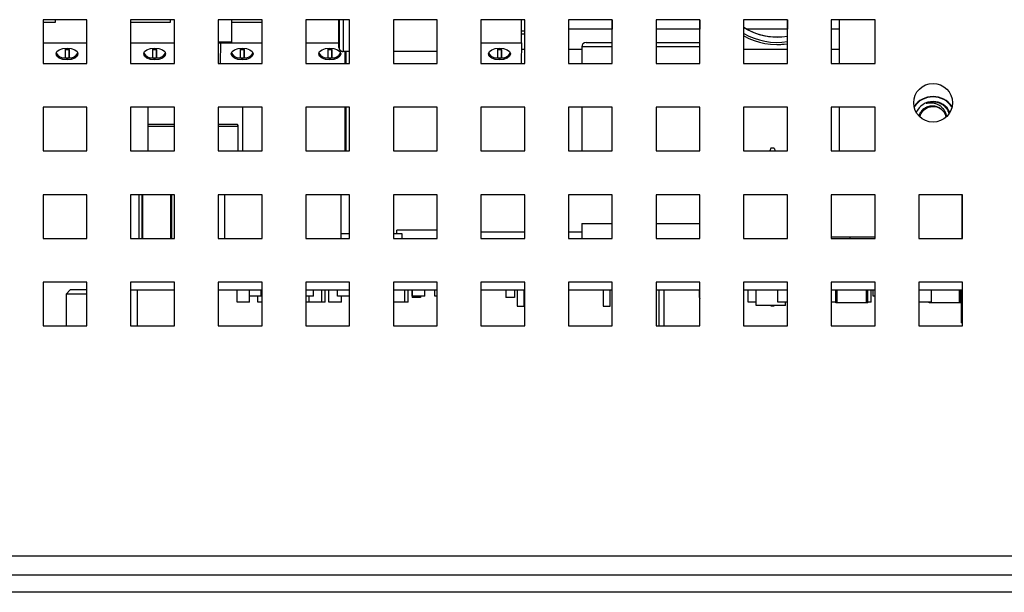
# Paper-space layout '3' of a CAD drawing. Units: inches. Extents: x 0.3 to 21.8, y 0.2 to 16.9.
# Drawn here: x 10.3 to 11.1, y 13.3 to 13.7 of the extents above; entities that cross this region are included whole.
import ezdxf

# ---------------------------------------------------------------- set-up
doc = ezdxf.new("R2010")
doc.units = ezdxf.units.IN
doc.header["$MEASUREMENT"] = 0

psp = doc.layouts.new('3')

# ---------------------------------------------------------------- linework, layer by layer
at = {"color": 7, "linetype": 'Continuous', "lineweight": 25}
for p, q in [((10.37017, 13.73055), (10.33684, 13.73055)), ((10.33684, 13.73055), (10.33684, 13.69721)), ((10.33684, 13.72863), (10.34631, 13.72863)), ((10.34631, 13.72863), (10.34631, 13.73055)), ((10.37017, 13.69721), (10.37017, 13.73055)), ((10.43684, 13.73055), (10.40351, 13.73055)), ((10.40351, 13.73055), (10.40351, 13.69721)), ((10.40351, 13.72863), (10.43381, 13.72863)), ((10.43381, 13.72863), (10.43381, 13.73055)), ((10.43684, 13.69721), (10.43684, 13.73055)), ((10.50351, 13.73055), (10.47017, 13.73055)), ((10.47017, 13.73055), (10.47017, 13.69721)), ((10.48056, 13.7133), (10.48056, 13.73055)), ((10.48056, 13.72863), (10.50351, 13.72863)), ((10.48056, 13.72857), (10.48109, 13.72857)), ((10.48109, 13.72857), (10.48109, 13.72863)), ((10.50351, 13.69721), (10.50351, 13.73055)), ((10.57017, 13.73055), (10.53684, 13.73055)), ((10.53684, 13.73055), (10.53684, 13.69721)), ((10.56207, 13.70925), (10.56207, 13.73055)), ((10.56227, 13.73055), (10.56227, 13.70925)), ((10.57017, 13.69721), (10.57017, 13.73055)), ((10.63684, 13.73055), (10.60351, 13.73055)), ((10.60351, 13.73055), (10.60351, 13.69721)), ((10.63684, 13.69721), (10.63684, 13.73055)), ((10.70351, 13.73055), (10.67017, 13.73055)), ((10.67017, 13.73055), (10.67017, 13.69721)), ((10.70095, 13.71299), (10.70095, 13.73055)), ((10.70351, 13.69721), (10.70351, 13.73055)), ((10.77017, 13.73055), (10.73684, 13.73055)), ((10.73684, 13.73055), (10.73684, 13.69721)), ((10.77014, 13.73055), (10.77014, 13.72335)), ((10.77017, 13.69721), (10.77017, 13.73055)), ((10.83684, 13.73055), (10.80351, 13.73055)), ((10.80351, 13.73055), (10.80351, 13.69721)), ((10.83681, 13.73055), (10.83681, 13.72335)), ((10.83684, 13.69721), (10.83684, 13.73055)), ((10.90351, 13.73055), (10.87017, 13.73055)), ((10.87017, 13.73055), (10.87017, 13.69721)), ((10.90347, 13.73055), (10.90347, 13.72335)), ((10.90351, 13.69721), (10.90351, 13.73055)), ((10.97017, 13.73055), (10.93684, 13.73055)), ((10.93684, 13.73055), (10.93684, 13.69721)), ((10.94284, 13.73055), (10.94284, 13.69721)), ((10.97017, 13.69721), (10.97017, 13.73055)), ((10.70095, 13.72195), (10.70351, 13.72195)), ((10.70351, 13.71945), (10.70095, 13.71945)), ((10.77014, 13.72335), (10.73684, 13.72335)), ((10.83681, 13.72335), (10.80351, 13.72335)), ((10.90347, 13.72335), (10.87253, 13.72335)), ((10.94284, 13.72335), (10.93684, 13.72335)), ((10.33684, 13.71299), (10.37017, 13.71299)), ((10.40351, 13.71299), (10.43684, 13.71299)), ((10.48056, 13.7133), (10.47017, 13.7133)), ((10.47017, 13.71299), (10.47178, 13.71299)), ((10.47178, 13.71299), (10.47173, 13.69721)), ((10.47178, 13.71299), (10.47178, 13.7133)), ((10.47178, 13.71299), (10.50351, 13.71299)), ((10.53684, 13.71299), (10.56207, 13.71299)), ((10.56227, 13.70925), (10.56207, 13.70925)), ((10.67017, 13.71299), (10.70095, 13.71299)), ((10.70095, 13.71299), (10.7009, 13.69721)), ((10.74689, 13.70981), (10.74689, 13.69721)), ((10.75018, 13.7131), (10.77017, 13.7131)), ((10.80351, 13.7131), (10.83684, 13.7131)), ((10.89578, 13.71168), (10.8958, 13.71168)), ((10.35358, 13.70887), (10.35355, 13.70137)), ((10.35357, 13.70776), (10.35659, 13.70776)), ((10.35659, 13.70776), (10.35659, 13.70888)), ((10.35659, 13.70137), (10.35662, 13.70887)), ((10.35659, 13.70776), (10.35659, 13.70137)), ((10.42024, 13.70887), (10.42022, 13.70137)), ((10.42024, 13.70776), (10.42325, 13.70776)), ((10.42325, 13.70776), (10.42325, 13.70888)), ((10.42325, 13.70776), (10.42326, 13.70137)), ((10.42326, 13.70137), (10.42328, 13.70887)), ((10.48691, 13.70887), (10.48689, 13.70137)), ((10.48691, 13.70776), (10.48992, 13.70776)), ((10.48992, 13.70776), (10.48992, 13.70888)), ((10.48992, 13.70776), (10.48993, 13.70137)), ((10.48993, 13.70137), (10.48995, 13.70887)), ((10.55358, 13.70887), (10.55355, 13.70137)), ((10.55357, 13.70776), (10.55658, 13.70776)), ((10.55658, 13.70776), (10.55659, 13.70888)), ((10.55658, 13.70776), (10.55659, 13.70137)), ((10.55659, 13.70137), (10.55662, 13.70887)), ((10.56522, 13.7063), (10.56502, 13.7063)), ((10.57017, 13.7063), (10.56522, 13.7063)), ((10.56684, 13.69721), (10.56684, 13.7063)), ((10.56721, 13.7063), (10.56721, 13.69721)), ((10.63684, 13.7063), (10.60351, 13.7063)), ((10.68274, 13.70887), (10.68272, 13.70137)), ((10.68274, 13.70776), (10.68575, 13.70776)), ((10.68575, 13.70776), (10.68575, 13.70888)), ((10.68575, 13.70776), (10.68576, 13.70137)), ((10.68576, 13.70137), (10.68578, 13.70887)), ((10.70093, 13.70805), (10.70351, 13.70805)), ((10.73684, 13.70805), (10.74689, 13.70805)), ((10.87017, 13.70805), (10.90351, 13.70805)), ((10.93684, 13.70805), (10.94284, 13.70805)), ((10.33684, 13.69721), (10.37017, 13.69721)), ((10.35355, 13.70137), (10.35659, 13.70137)), ((10.40351, 13.69721), (10.43684, 13.69721)), ((10.42022, 13.70137), (10.42326, 13.70137)), ((10.47017, 13.69721), (10.50351, 13.69721)), ((10.48689, 13.70137), (10.48993, 13.70137)), ((10.53684, 13.69721), (10.57017, 13.69721)), ((10.55355, 13.70137), (10.55659, 13.70137)), ((10.60351, 13.69721), (10.63684, 13.69721)), ((10.67017, 13.69721), (10.70351, 13.69721)), ((10.68272, 13.70137), (10.68576, 13.70137)), ((10.73684, 13.69721), (10.77017, 13.69721)), ((10.80351, 13.69721), (10.83684, 13.69721)), ((10.87017, 13.69721), (10.90351, 13.69721)), ((10.93684, 13.69721), (10.97017, 13.69721)), ((10.37017, 13.66388), (10.33684, 13.66388)), ((10.33684, 13.66388), (10.33684, 13.63055)), ((10.37017, 13.63055), (10.37017, 13.66388)), ((10.43684, 13.66388), (10.40351, 13.66388)), ((10.40351, 13.66388), (10.40351, 13.63055)), ((10.4165, 13.66388), (10.4165, 13.64953)), ((10.43684, 13.63055), (10.43684, 13.66388)), ((10.50351, 13.66388), (10.47017, 13.66388)), ((10.47017, 13.66388), (10.47017, 13.63055)), ((10.48868, 13.66388), (10.48868, 13.63055)), ((10.50351, 13.63055), (10.50351, 13.66388)), ((10.57017, 13.66388), (10.53684, 13.66388)), ((10.53684, 13.66388), (10.53684, 13.63055)), ((10.56684, 13.63055), (10.56684, 13.66388)), ((10.56721, 13.66388), (10.56721, 13.63055)), ((10.57017, 13.63055), (10.57017, 13.66388)), ((10.63684, 13.66388), (10.60351, 13.66388)), ((10.60351, 13.66388), (10.60351, 13.63055)), ((10.63684, 13.63055), (10.63684, 13.66388)), ((10.70351, 13.66388), (10.67017, 13.66388)), ((10.67017, 13.66388), (10.67017, 13.63055)), ((10.70351, 13.63055), (10.70351, 13.66388)), ((10.77017, 13.66388), (10.73684, 13.66388)), ((10.73684, 13.66388), (10.73684, 13.63055)), ((10.74689, 13.66388), (10.74689, 13.63055)), ((10.77017, 13.63055), (10.77017, 13.66388)), ((10.83684, 13.66388), (10.80351, 13.66388)), ((10.80351, 13.66388), (10.80351, 13.63055)), ((10.83684, 13.63055), (10.83684, 13.66388)), ((10.90351, 13.66388), (10.87017, 13.66388)), ((10.87017, 13.66388), (10.87017, 13.63055)), ((10.90351, 13.63055), (10.90351, 13.66388)), ((10.97017, 13.66388), (10.93684, 13.66388)), ((10.93684, 13.66388), (10.93684, 13.63055)), ((10.94284, 13.66388), (10.94284, 13.63055)), ((10.97017, 13.63055), (10.97017, 13.66388)), ((10.43684, 13.65076), (10.41691, 13.65076)), ((10.48493, 13.65076), (10.47017, 13.65076)), ((10.41647, 13.64912), (10.41647, 13.63055)), ((10.48537, 13.63055), (10.48537, 13.64912)), ((10.33684, 13.63055), (10.37017, 13.63055)), ((10.40351, 13.63055), (10.43684, 13.63055)), ((10.47017, 13.63055), (10.50351, 13.63055)), ((10.53684, 13.63055), (10.57017, 13.63055)), ((10.60351, 13.63055), (10.63684, 13.63055)), ((10.67017, 13.63055), (10.70351, 13.63055)), ((10.73684, 13.63055), (10.77017, 13.63055)), ((10.80351, 13.63055), (10.83684, 13.63055)), ((10.87017, 13.63055), (10.90351, 13.63055)), ((10.89084, 13.6326), (10.89007, 13.63055)), ((10.89334, 13.6326), (10.89084, 13.6326)), ((10.89334, 13.6326), (10.89411, 13.63055)), ((10.93684, 13.63055), (10.97017, 13.63055)), ((10.37017, 13.59721), (10.33684, 13.59721)), ((10.33684, 13.59721), (10.33684, 13.56388)), ((10.37017, 13.56388), (10.37017, 13.59721)), ((10.43684, 13.59721), (10.40351, 13.59721)), ((10.40351, 13.59721), (10.40351, 13.56388)), ((10.40974, 13.59721), (10.40974, 13.56388)), ((10.43684, 13.56388), (10.43684, 13.59721)), ((10.50351, 13.59721), (10.47017, 13.59721)), ((10.47017, 13.59721), (10.47017, 13.56388)), ((10.47497, 13.59721), (10.47497, 13.56388)), ((10.50351, 13.56388), (10.50351, 13.59721)), ((10.57017, 13.59721), (10.53684, 13.59721)), ((10.53684, 13.59721), (10.53684, 13.56388)), ((10.56355, 13.59721), (10.56355, 13.56388)), ((10.57017, 13.56388), (10.57017, 13.59721)), ((10.63684, 13.59721), (10.60351, 13.59721)), ((10.60351, 13.59721), (10.60351, 13.56388)), ((10.63684, 13.56388), (10.63684, 13.59721)), ((10.70351, 13.59721), (10.67017, 13.59721)), ((10.67017, 13.59721), (10.67017, 13.56388)), ((10.70351, 13.56388), (10.70351, 13.59721)), ((10.77017, 13.59721), (10.73684, 13.59721)), ((10.73684, 13.59721), (10.73684, 13.56388)), ((10.77017, 13.56388), (10.77017, 13.59721)), ((10.83684, 13.59721), (10.80351, 13.59721)), ((10.80351, 13.59721), (10.80351, 13.56388)), ((10.83684, 13.56388), (10.83684, 13.59721)), ((10.90351, 13.59721), (10.87017, 13.59721)), ((10.87017, 13.59721), (10.87017, 13.56388)), ((10.90351, 13.56388), (10.90351, 13.59721)), ((10.97017, 13.59721), (10.93684, 13.59721)), ((10.93684, 13.59721), (10.93684, 13.56388)), ((10.97017, 13.56388), (10.97017, 13.59721)), ((11.03684, 13.59721), (11.00351, 13.59721)), ((11.00351, 13.59721), (11.00351, 13.56388)), ((11.03632, 13.59721), (11.03632, 13.56388)), ((11.03684, 13.56388), (11.03684, 13.59721)), ((10.74695, 13.57533), (10.74695, 13.56388)), ((10.74695, 13.57533), (10.77017, 13.57533)), ((10.80351, 13.57533), (10.83684, 13.57533)), ((10.56355, 13.56762), (10.57017, 13.56762)), ((10.60351, 13.56762), (10.61003, 13.56762)), ((10.63684, 13.57013), (10.60607, 13.57013)), ((10.60607, 13.56762), (10.60607, 13.57013)), ((10.61003, 13.56762), (10.61003, 13.56388)), ((10.70351, 13.56874), (10.67017, 13.56874)), ((10.74695, 13.56874), (10.73684, 13.56874)), ((10.33684, 13.56388), (10.37017, 13.56388)), ((10.40351, 13.56388), (10.43684, 13.56388)), ((10.47017, 13.56388), (10.50351, 13.56388)), ((10.53684, 13.56388), (10.57017, 13.56388)), ((10.60351, 13.56388), (10.63684, 13.56388)), ((10.67017, 13.56388), (10.70351, 13.56388)), ((10.73684, 13.56388), (10.77017, 13.56388)), ((10.80351, 13.56388), (10.83684, 13.56388)), ((10.87017, 13.56388), (10.90351, 13.56388)), ((10.93684, 13.5652), (10.95105, 13.5652)), ((10.93684, 13.56388), (10.97017, 13.56388)), ((10.95105, 13.5652), (10.95105, 13.56388)), ((10.95105, 13.5652), (10.97017, 13.5652)), ((11.00351, 13.56388), (11.03684, 13.56388)), ((10.37017, 13.53055), (10.33684, 13.53055)), ((10.33684, 13.53055), (10.33684, 13.49721)), ((10.37017, 13.49721), (10.37017, 13.53055)), ((10.43684, 13.53055), (10.40351, 13.53055)), ((10.40351, 13.53055), (10.40351, 13.49721)), ((10.43684, 13.49721), (10.43684, 13.53055)), ((10.50351, 13.53055), (10.47017, 13.53055)), ((10.47017, 13.53055), (10.47017, 13.49721)), ((10.50351, 13.49721), (10.50351, 13.53055)), ((10.57017, 13.53055), (10.53684, 13.53055)), ((10.53684, 13.53055), (10.53684, 13.49721)), ((10.57017, 13.49721), (10.57017, 13.53055)), ((10.63684, 13.53055), (10.60351, 13.53055)), ((10.60351, 13.53055), (10.60351, 13.49721)), ((10.63684, 13.49721), (10.63684, 13.53055)), ((10.70351, 13.53055), (10.67017, 13.53055)), ((10.67017, 13.53055), (10.67017, 13.49721)), ((10.70351, 13.49721), (10.70351, 13.53055)), ((10.77017, 13.53055), (10.73684, 13.53055)), ((10.73684, 13.53055), (10.73684, 13.49721)), ((10.77017, 13.49721), (10.77017, 13.53055)), ((10.83684, 13.53055), (10.80351, 13.53055)), ((10.80351, 13.53055), (10.80351, 13.49721)), ((10.83684, 13.49721), (10.83684, 13.53055)), ((10.90351, 13.53055), (10.87017, 13.53055)), ((10.87017, 13.53055), (10.87017, 13.49721)), ((10.90351, 13.49721), (10.90351, 13.53055)), ((10.97017, 13.53055), (10.93684, 13.53055)), ((10.93684, 13.53055), (10.93684, 13.49721)), ((10.97017, 13.49721), (10.97017, 13.53055)), ((11.03684, 13.53055), (11.00351, 13.53055)), ((11.00351, 13.53055), (11.00351, 13.49721)), ((11.03684, 13.49721), (11.03684, 13.53055)), ((10.35752, 13.5246), (10.35442, 13.5215)), ((10.37026, 13.5246), (10.35752, 13.5246)), ((10.40351, 13.5246), (10.43684, 13.5246)), ((10.40842, 13.5246), (10.40842, 13.49721)), ((10.47017, 13.5246), (10.50351, 13.5246)), ((10.4845, 13.51541), (10.4845, 13.5246)), ((10.49401, 13.51541), (10.49401, 13.5246)), ((10.50287, 13.52), (10.50287, 13.5246)), ((10.53684, 13.5246), (10.57017, 13.5246)), ((10.54266, 13.52), (10.54266, 13.5246)), ((10.54901, 13.51541), (10.54901, 13.5246)), ((10.55147, 13.51541), (10.55147, 13.5246)), ((10.5545, 13.51541), (10.5545, 13.5246)), ((10.56085, 13.52), (10.56085, 13.5246)), ((10.60351, 13.5246), (10.63684, 13.5246)), ((10.61235, 13.51541), (10.61235, 13.5246)), ((10.61481, 13.51541), (10.61481, 13.5246)), ((10.61771, 13.5246), (10.61771, 13.51891)), ((10.61783, 13.52), (10.61783, 13.5246)), ((10.62735, 13.52), (10.62735, 13.5246)), ((10.63502, 13.52), (10.63502, 13.5246)), ((10.67017, 13.5246), (10.70351, 13.5246)), ((10.68924, 13.5246), (10.68924, 13.51891)), ((10.6958, 13.5246), (10.6958, 13.51891)), ((10.69773, 13.5246), (10.69773, 13.51231)), ((10.70298, 13.51231), (10.70298, 13.5246)), ((10.73684, 13.5246), (10.77017, 13.5246)), ((10.76334, 13.5246), (10.76334, 13.51231)), ((10.76859, 13.51231), (10.76859, 13.5246)), ((10.80351, 13.5246), (10.83684, 13.5246)), ((10.80562, 13.5246), (10.80562, 13.49721)), ((10.80956, 13.49721), (10.80956, 13.5246)), ((10.83634, 13.5246), (10.83634, 13.51926)), ((10.87017, 13.5246), (10.90351, 13.5246)), ((10.87367, 13.51541), (10.87367, 13.5246)), ((10.87977, 13.51279), (10.87977, 13.5246)), ((10.89617, 13.51541), (10.89617, 13.5246)), ((10.93684, 13.5246), (10.97017, 13.5246)), ((10.937, 13.51541), (10.937, 13.5246)), ((10.94045, 13.51475), (10.94045, 13.5246)), ((10.94143, 13.51475), (10.94143, 13.5246)), ((10.96374, 13.51475), (10.96374, 13.5246)), ((10.96473, 13.51475), (10.96473, 13.5246)), ((10.96731, 13.51541), (10.96731, 13.5246)), ((10.96867, 13.52), (10.96867, 13.5246)), ((10.96867, 13.52), (10.96867, 13.5246)), ((11.00351, 13.5246), (11.03684, 13.5246)), ((11.01314, 13.51541), (11.01314, 13.5246)), ((11.03458, 13.51475), (11.03458, 13.5246)), ((11.03556, 13.51475), (11.03556, 13.5246)), ((11.03586, 13.52263), (11.03586, 13.49966)), ((11.03586, 13.52263), (11.03684, 13.52263)), ((11.03651, 13.52263), (11.03651, 13.5246)), ((10.35442, 13.5215), (10.35442, 13.49721)), ((10.37026, 13.5215), (10.35442, 13.5215)), ((10.49401, 13.51541), (10.4845, 13.51541)), ((10.50287, 13.52), (10.49401, 13.52)), ((10.50037, 13.51541), (10.50037, 13.52)), ((10.50351, 13.51541), (10.50037, 13.51541)), ((10.50351, 13.52), (10.50287, 13.52)), ((10.54266, 13.52), (10.53684, 13.52)), ((10.53704, 13.51541), (10.53704, 13.52)), ((10.5395, 13.51541), (10.53704, 13.51541)), ((10.5395, 13.51541), (10.5395, 13.52)), ((10.54901, 13.51541), (10.5395, 13.51541)), ((10.55147, 13.51541), (10.54901, 13.51541)), ((10.56401, 13.51541), (10.5545, 13.51541)), ((10.57017, 13.52), (10.56085, 13.52)), ((10.56401, 13.51541), (10.56401, 13.52)), ((10.61235, 13.51541), (10.60351, 13.51541)), ((10.61481, 13.51541), (10.61235, 13.51541)), ((10.62428, 13.51891), (10.61771, 13.51891)), ((10.62735, 13.52), (10.61783, 13.52)), ((10.62428, 13.52), (10.62428, 13.51891)), ((10.63684, 13.52), (10.63502, 13.52)), ((10.6958, 13.51891), (10.68924, 13.51891)), ((10.83634, 13.51926), (10.83684, 13.51926)), ((10.83634, 13.51926), (10.83684, 13.51793)), ((10.87977, 13.51541), (10.87367, 13.51541)), ((10.90351, 13.51541), (10.89617, 13.51541)), ((10.90208, 13.51279), (10.90208, 13.51541)), ((10.94045, 13.51541), (10.937, 13.51541)), ((10.94143, 13.51475), (10.94045, 13.51475)), ((10.96374, 13.51475), (10.94143, 13.51475)), ((10.96473, 13.51475), (10.96374, 13.51475)), ((10.96731, 13.51541), (10.96473, 13.51541)), ((10.96867, 13.52), (10.96867, 13.52)), ((10.97017, 13.52), (10.96867, 13.52)), ((11.01314, 13.51541), (11.00351, 13.51541)), ((11.01128, 13.51475), (11.01128, 13.51541)), ((11.01227, 13.51475), (11.01128, 13.51475)), ((11.01227, 13.51475), (11.01227, 13.51541)), ((11.03458, 13.51475), (11.01227, 13.51475)), ((11.03556, 13.51475), (11.03458, 13.51475)), ((10.69773, 13.51231), (10.70298, 13.51231)), ((10.76334, 13.51231), (10.76859, 13.51231)), ((10.90208, 13.51279), (10.87977, 13.51279)), ((10.89077, 13.51279), (10.89084, 13.5126)), ((10.89084, 13.5126), (10.89334, 13.5126)), ((10.89341, 13.51279), (10.89334, 13.5126)), ((11.03684, 13.49966), (11.03586, 13.49966)), ((10.33684, 13.49721), (10.37017, 13.49721)), ((10.40351, 13.49721), (10.43684, 13.49721)), ((10.47017, 13.49721), (10.50351, 13.49721)), ((10.53684, 13.49721), (10.57017, 13.49721)), ((10.60351, 13.49721), (10.63684, 13.49721)), ((10.67017, 13.49721), (10.70351, 13.49721)), ((10.73684, 13.49721), (10.77017, 13.49721)), ((10.80351, 13.49721), (10.83684, 13.49721)), ((10.87017, 13.49721), (10.90351, 13.49721)), ((10.93684, 13.49721), (10.97017, 13.49721)), ((11.00351, 13.49721), (11.03684, 13.49721)), ((9.52497, 13.32201), (13.04864, 13.32201)), ((13.05347, 13.30721), (9.52014, 13.30721)), ((12.93852, 13.29423), (9.63509, 13.29423))]:
    psp.add_line(p, q, dxfattribs=at)
at = {"color": 8, "linetype": 'Continuous', "lineweight": 25}
for p, q in [((10.56522, 13.73055), (10.56522, 13.7063)), ((10.77017, 13.70981), (10.74689, 13.70981)), ((10.83684, 13.70981), (10.80351, 13.70981)), ((10.43684, 13.64912), (10.41647, 13.64912)), ((10.48537, 13.64912), (10.47017, 13.64912)), ((10.40974, 13.59721), (10.40974, 13.56388)), ((10.41236, 13.56388), (10.41236, 13.59721)), ((10.41258, 13.59721), (10.41258, 13.56388)), ((10.43422, 13.56388), (10.43422, 13.59721)), ((10.4346, 13.59721), (10.4346, 13.56388))]:
    psp.add_line(p, q, dxfattribs=at)
at = {"color": 7, "linetype": 'Continuous', "lineweight": 25, "flags": 128}
for points in [[(10.8958, 13.71168), (10.89836, 13.71174), (10.90351, 13.71223)], [(10.35508, 13.69996), (10.35189, 13.7003), (10.34919, 13.70128), (10.34738, 13.70274), (10.34676, 13.70446), (10.3474, 13.70618), (10.34921, 13.70763), (10.35191, 13.70861), (10.3551, 13.70895), (10.35829, 13.70861), (10.36099, 13.70763), (10.36279, 13.70618), (10.36342, 13.70446), (10.36278, 13.70274), (10.36097, 13.70128), (10.35827, 13.7003), (10.35508, 13.69996)], [(10.42174, 13.69996), (10.41855, 13.7003), (10.41585, 13.70128), (10.41405, 13.70274), (10.41342, 13.70446), (10.41406, 13.70618), (10.41587, 13.70763), (10.41858, 13.70861), (10.42177, 13.70895), (10.42496, 13.70861), (10.42766, 13.70763), (10.42946, 13.70618), (10.43009, 13.70446), (10.42945, 13.70274), (10.42764, 13.70128), (10.42493, 13.7003), (10.42174, 13.69996)], [(10.48841, 13.69996), (10.48522, 13.7003), (10.48252, 13.70128), (10.48072, 13.70274), (10.48009, 13.70446), (10.48073, 13.70618), (10.48254, 13.70763), (10.48525, 13.70861), (10.48844, 13.70895), (10.49162, 13.70861), (10.49432, 13.70763), (10.49613, 13.70618), (10.49676, 13.70446), (10.49612, 13.70274), (10.4943, 13.70128), (10.4916, 13.7003), (10.48841, 13.69996)], [(10.55507, 13.69996), (10.55189, 13.7003), (10.54919, 13.70128), (10.54738, 13.70274), (10.54676, 13.70446), (10.54739, 13.70618), (10.54921, 13.70763), (10.55191, 13.70861), (10.5551, 13.70895), (10.55829, 13.70861), (10.56099, 13.70763), (10.56279, 13.70618), (10.56342, 13.70446), (10.56278, 13.70274), (10.56097, 13.70128), (10.55827, 13.7003), (10.55507, 13.69996)], [(10.68424, 13.69996), (10.68105, 13.7003), (10.67835, 13.70128), (10.67655, 13.70274), (10.67592, 13.70446), (10.67656, 13.70618), (10.67837, 13.70763), (10.68108, 13.70861), (10.68427, 13.70895), (10.68746, 13.70861), (10.69016, 13.70763), (10.69196, 13.70618), (10.69259, 13.70446), (10.69195, 13.70274), (10.69014, 13.70128), (10.68743, 13.7003), (10.68424, 13.69996)]]:
    psp.add_lwpolyline(points, dxfattribs=at)
at = {"color": 7, "linetype": 'Continuous', "lineweight": 25}
psp.add_circle((11.01434, 13.66721), 0.01475, dxfattribs=at)
for centre, radius, start, end in [((10.8958, 13.76546), 0.04812, 237.76879, 270), ((10.89578, 13.76546), 0.04812, 237.84986, 279.24255), ((10.89578, 13.76546), 0.05378, 241.56735, 278.25853), ((10.75018, 13.70981), 0.00328, 90, 180), ((10.35312, 13.70848), 0.00712, 208.21183, 273.48872), ((10.35703, 13.70851), 0.00715, 266.53552, 331.82344), ((10.41979, 13.70848), 0.00712, 208.19891, 273.49141), ((10.42369, 13.70851), 0.00715, 266.53286, 331.83623), ((10.48649, 13.70858), 0.00723, 209.72655, 273.17352), ((10.49028, 13.70876), 0.0074, 267.24911, 328.38221), ((10.55312, 13.70848), 0.00712, 208.18877, 273.49352), ((10.55703, 13.70851), 0.00715, 266.53077, 331.84625), ((10.68229, 13.70848), 0.00712, 208.18933, 273.49341), ((10.68619, 13.70851), 0.00715, 266.53088, 331.8457), ((10.35507, 13.71664), 0.01534, 264.3189, 275.6811), ((10.42174, 13.71664), 0.01534, 264.3189, 275.6811), ((10.48841, 13.71664), 0.01534, 264.3189, 275.6811), ((10.55507, 13.71664), 0.01534, 264.3189, 275.6811), ((10.68424, 13.71664), 0.01534, 264.3189, 275.6811), ((11.01434, 13.65418), 0.01775, 90, 144.69958), ((11.01434, 13.65418), 0.01775, 35.30042, 90), ((11.01434, 13.65418), 0.0175, 34.5274, 145.4726), ((11.01434, 13.65418), 0.014, 23.9783, 156.0217), ((11.01434, 13.65418), 0.01367, 66.66131, 112.2992), ((11.01434, 13.65418), 0.01028, 12.64359, 58.21699), ((10.41976, 13.64912), 0.00328, 150, 180), ((10.48209, 13.64912), 0.00328, 0, 30)]:
    psp.add_arc(centre, radius, start, end, dxfattribs=at)
at = {"color": 8, "linetype": 'Continuous', "lineweight": 25}
psp.add_arc((10.89578, 13.76546), 0.0522, 240.62766, 278.51296, dxfattribs=at)
at = {"color": 7, "linetype": 'Continuous', "lineweight": 25}
psp.add_ellipse((10.56502, 13.70925), major_axis=(0.00209, 0.00209), ratio=0.998079, start_param=2.355233, end_param=3.926029, dxfattribs=at)
for points, knots in [([(10.56227, 13.70925), (10.56232, 13.70882), (10.56242, 13.70803), (10.56305, 13.70718), (10.56368, 13.70671), (10.56418, 13.70648), (10.56469, 13.70633), (10.56505, 13.70631), (10.56522, 13.7063)], [0, 0, 0, 0, 0.32342, 0.591162, 0.705401, 0.810226, 0.907609, 1, 1, 1, 1]), ([(11.01976, 13.66292), (11.01956, 13.66305), (11.01899, 13.66343), (11.01795, 13.66396), (11.01681, 13.66436), (11.01553, 13.66466), (11.01437, 13.66478), (11.01302, 13.66476), (11.01178, 13.6646), (11.01064, 13.6643), (11.00975, 13.66397), (11.00887, 13.66358), (11.00781, 13.66297), (11.00684, 13.66222), (11.00595, 13.66138), (11.00515, 13.66045), (11.00449, 13.65942), (11.00397, 13.65844), (11.00375, 13.65785), (11.00362, 13.6575)], [0, 0, 0, 0, 0.0352038, 0.1058232, 0.176716, 0.2185751, 0.306824, 0.3533646, 0.424696, 0.4966311, 0.5328493, 0.5697557, 0.6440271, 0.7189801, 0.7558846, 0.8301521, 0.9050979, 0.9422799, 1, 1, 1, 1]), ([(11.00451, 13.65644), (11.0046, 13.65702), (11.00487, 13.6589), (11.00694, 13.66163), (11.01029, 13.66395), (11.01431, 13.66468), (11.01767, 13.66423), (11.01921, 13.66309), (11.01966, 13.66274)], [0, 0, 0, 0, 0.0900999, 0.2920737, 0.5024335, 0.7073686, 0.9123037, 1, 1, 1, 1]), ([(11.00915, 13.66682), (11.00961, 13.66692), (11.01048, 13.66711), (11.01166, 13.66722), (11.01267, 13.66723), (11.01377, 13.66718), (11.01539, 13.66696), (11.0169, 13.66649), (11.01831, 13.66583), (11.0197, 13.66501), (11.02098, 13.66391), (11.02193, 13.66282), (11.02244, 13.66213), (11.023, 13.66125), (11.02357, 13.66014), (11.02399, 13.65896), (11.02422, 13.65797), (11.02433, 13.6572), (11.02436, 13.65669), (11.02437, 13.65643)], [0, 0, 0, 0, 0.065549, 0.127541, 0.167641, 0.20789, 0.284679, 0.397829, 0.431415, 0.505322, 0.627263, 0.669356, 0.711686, 0.749175, 0.81774, 0.889979, 0.92643, 0.963103, 1, 1, 1, 1]), ([(11.02652, 13.65943), (11.02646, 13.65958), (11.0263, 13.66002), (11.02597, 13.6607), (11.02554, 13.66147), (11.02506, 13.66221), (11.02444, 13.66305), (11.02375, 13.66384), (11.02299, 13.66457), (11.0222, 13.66524), (11.02136, 13.66583), (11.02051, 13.66635), (11.02, 13.6666), (11.01975, 13.66673)], [0, 0, 0, 0, 0.048917, 0.136196, 0.222467, 0.309105, 0.393433, 0.530338, 0.617446, 0.704927, 0.835026, 0.917356, 1, 1, 1, 1])]:
    psp.add_open_spline(points, degree=3, knots=knots, dxfattribs=at)

doc.saveas('drawing.dxf')
